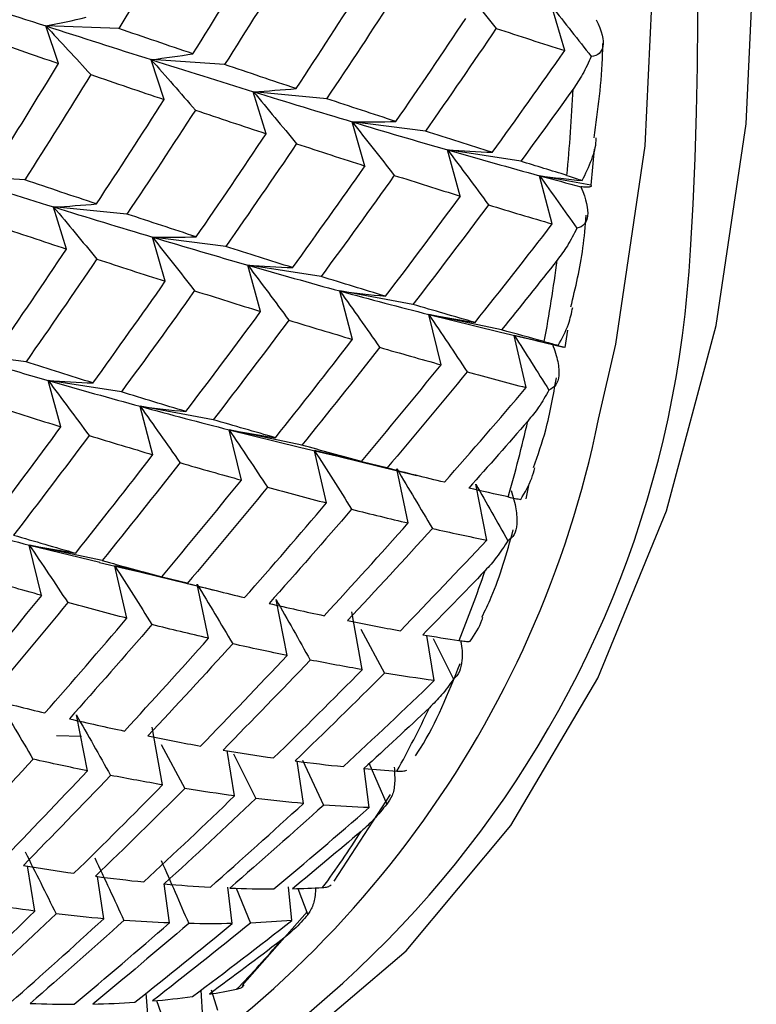
# Paper-space layout '_Isometric' of a CAD drawing. Units: millimetres. Extents: x -96 to 29, y -23 to 63.
# Drawn here: x 10 to 14, y -8 to -3 of the extents above; entities that cross this region are included whole.
import ezdxf

# ---------------------------------------------------------------- set-up
doc = ezdxf.new("R2010")
doc.units = ezdxf.units.MM

psp = doc.layouts.new('_Isometric')

# ---------------------------------------------------------------- linework, layer by layer
at = {"color": 7, "linetype": 'Continuous', "lineweight": 25}
for p, q in [((12.6717, -3.2495), (12.6082, -3.0326)), ((10.1821, -3.3127), (10.1195, -3.1283)), ((10.4794, -3.1408), (10.1197, -3.1279)), ((10.7013, -3.4897), (10.638, -3.2942)), ((10.9986, -3.3177), (10.6382, -3.2938)), ((11.2038, -3.6579), (11.1402, -3.4516)), ((11.5011, -3.486), (11.1404, -3.4512)), ((11.6894, -3.8166), (11.626, -3.5996)), ((11.9867, -3.6447), (11.6262, -3.5993)), ((12.1583, -3.9648), (12.0954, -3.7375)), ((12.4555, -3.7931), (12.0955, -3.7373)), ((12.8162, -3.7343), (12.8001, -3.9105)), ((10.0165, -3.8848), (9.6561, -3.8608)), ((12.6104, -4.1017), (12.5484, -3.8644)), ((12.8001, -3.9105), (12.5485, -3.8643)), ((10.2217, -4.2249), (10.1581, -4.0185)), ((10.519, -4.0529), (10.1583, -4.0181)), ((10.7073, -4.3835), (10.6439, -4.1666)), ((11.0046, -4.2116), (10.6441, -4.1662)), ((11.1761, -4.5318), (11.1132, -4.3045)), ((11.4734, -4.3599), (11.1134, -4.3041)), ((11.6282, -4.6688), (11.5662, -4.4314)), ((11.9255, -4.497), (11.5664, -4.4311)), ((12.0636, -4.7938), (12.0029, -4.5466)), ((12.3608, -4.6221), (12.003, -4.5464)), ((12.003, -4.5464), (12.3497, -4.6312)), ((12.3489, -4.6316), (12.4747, -4.6616)), ((12.6849, -4.6232), (12.673, -4.7089)), ((12.4824, -4.9059), (12.4235, -4.6492)), ((12.673, -4.7089), (12.4235, -4.6492)), ((12.4748, -4.6609), (12.6395, -4.6986)), ((12.5298, -4.6746), (12.6663, -4.7077)), ((10.0225, -4.7786), (9.662, -4.7332)), ((12.673, -4.7089), (12.6664, -4.7074)), ((10.1941, -5.0987), (10.1311, -4.8714)), ((10.4913, -4.9268), (10.1313, -4.871)), ((10.646, -5.2358), (10.5841, -4.9984)), ((10.9434, -5.0638), (10.5843, -4.998)), ((11.0814, -5.3608), (11.0207, -5.1136)), ((11.3787, -5.1889), (11.021, -5.1132)), ((11.021, -5.1132), (11.3681, -5.1981)), ((11.3672, -5.1985), (11.4922, -5.2283)), ((11.5002, -5.473), (11.4413, -5.2163)), ((11.7975, -5.3012), (11.4415, -5.216)), ((11.4924, -5.2276), (11.6725, -5.2686)), ((11.5686, -5.2464), (11.9423, -5.3378)), ((11.9025, -5.5716), (11.8457, -5.3057)), ((12.2886, -5.6559), (12.2343, -5.3812)), ((12.4945, -5.3798), (12.4806, -5.4535)), ((10.0993, -5.9277), (10.0387, -5.6805)), ((10.3966, -5.7558), (10.0389, -5.6802)), ((10.0389, -5.6802), (10.3855, -5.7648)), ((10.3846, -5.7652), (10.5106, -5.7952)), ((10.518, -6.0399), (10.4591, -5.7833)), ((10.8154, -5.868), (10.4594, -5.7828)), ((10.5108, -5.7945), (10.6905, -5.8355)), ((10.588, -5.8136), (10.9583, -5.9042)), ((10.9203, -6.1386), (10.8635, -5.8727)), ((11.3064, -6.2229), (11.2521, -5.9482)), ((11.6764, -6.2922), (11.625, -6.0091)), ((11.6696, -6.093), (11.7852, -6.3102)), ((12.0305, -6.3459), (11.9939, -6.124)), ((12.025, -6.1397), (12.1247, -6.339)), ((10.3242, -6.7899), (10.27, -6.5152)), ((10.6941, -6.8593), (10.6428, -6.5761)), ((10.1722, -6.617), (10.2953, -6.6199)), ((10.6873, -6.6598), (10.8029, -6.8772)), ((11.0482, -6.913), (11.0116, -6.6908)), ((11.0426, -6.7065), (11.1523, -6.926)), ((11.3868, -6.9503), (11.3559, -6.7426)), ((11.3826, -6.7371), (11.4862, -6.9584)), ((11.7076, -6.7512), (11.7962, -6.9534)), ((11.7101, -6.9708), (11.6847, -6.7789)), ((11.5382, -7.3322), (11.8144, -6.9064)), ((10.0661, -7.4799), (10.0294, -7.2578)), ((10.4046, -7.5174), (10.3737, -7.3095)), ((10.7278, -7.5378), (10.7025, -7.3458)), ((11.0361, -7.5408), (11.0155, -7.3623)), ((11.0567, -7.3669), (11.1264, -7.5382)), ((11.3297, -7.5258), (11.3136, -7.3608)), ((11.3596, -7.3684), (11.4082, -7.4972)), ((11.0851, -7.846), (11.4059, -7.4827)), ((10.6268, -8.0592), (10.6126, -7.8831)), ((10.8923, -8.0066), (10.8837, -7.8684)), ((10.9322, -7.867), (10.9637, -7.9666)), ((10.6648, -7.9191), (10.7086, -8.0454))]:
    psp.add_line(p, q, dxfattribs=at)
at = {"color": 7, "linetype": 'Continuous', "lineweight": 25, "flags": 128}
for points in [[(10.9735, -8.3872), (11.2983, -8.1794), (11.8922, -7.6753), (12.4062, -7.0581), (12.8346, -6.3345), (13.1728, -5.5124), (13.417, -4.6008), (13.5646, -3.6097), (13.614, -2.55), (13.5646, -1.4332), (13.417, -0.2717), (13.1728, 0.9219), (12.8346, 2.1345), (12.4062, 3.3528), (11.8922, 4.5634), (11.2983, 5.7531), (10.631, 6.9089), (9.8977, 8.018), (9.1062, 9.0684), (8.8321, 9.4022)], [(12.838, -5.0615), (12.9229, -4.6924), (13.0682, -3.7168), (13.1168, -2.6737), (13.0682, -1.5745), (12.9229, -0.4312), (12.6825, 0.7437), (12.3496, 1.9373), (11.9279, 3.1364), (11.422, 4.3281), (10.8374, 5.4991), (10.1806, 6.6368), (9.4588, 7.7285), (8.8168, 8.5901)]]:
    psp.add_lwpolyline(points, dxfattribs=at)
at = {"color": 7, "linetype": 'Continuous', "lineweight": 25}
for centre, radius, start, end in [((-5.1687, -3.0663), 18.4953, 356.39262, 40.81429), ((2.3126, -2.9043), 10.4143, 354.71858, 357.0601), ((8.0644, -3.9582), 5.2326, 285.1104, 357.0231), ((3.7034, -3.0628), 9.0142, 349.6664, 352.24453), ((7.779, -4.029), 5.1632, 298.8589, 348.4644), ((4.9318, -3.3164), 7.7595, 344.087, 346.93608), ((5.9647, -3.6394), 6.6769, 337.91795, 341.06726), ((6.7831, -3.998), 5.783, 331.11807, 334.58411), ((7.3833, -4.3525), 5.0856, 323.6871, 327.4632), ((7.7765, -4.6604), 4.5859, 315.6877, 319.7334)]:
    psp.add_arc(centre, radius, start, end, dxfattribs=at)
for points in [[(10.7923, -2.6175), (10.6893, -2.7927), (10.585, -2.9672), (10.4794, -3.1411)], [(10.8433, -3.2654), (10.9517, -3.0928), (11.0587, -2.9195), (11.1644, -2.7456)], [(11.3232, -2.8), (11.2164, -2.9734), (11.1082, -3.146), (10.9986, -3.318)], [(12.1224, -2.8846), (12.1934, -2.9687), (12.2642, -3.0539), (12.3347, -3.1399)], [(11.3508, -3.4363), (11.4631, -3.2658), (11.5741, -3.0945), (11.6836, -2.9226)], [(9.5847, -2.9545), (9.7657, -3.0135), (9.9441, -3.0713), (10.1197, -3.1279)], [(11.8374, -2.9744), (11.7266, -3.1458), (11.6145, -3.3164), (11.501, -3.4863)], [(12.6082, -3.0326), (12.673, -3.1136), (12.7375, -3.1955), (12.8018, -3.2781)], [(10.1197, -3.1279), (10.1864, -3.1151), (10.2529, -3.101), (10.319, -3.0857)], [(11.8415, -3.598), (11.9578, -3.4297), (12.0726, -3.2607), (12.1861, -3.0908)], [(10.1195, -3.1283), (10.1935, -3.2069), (10.2673, -3.2865), (10.341, -3.3671)], [(10.1197, -3.1279), (10.2952, -3.1845), (10.4681, -3.2398), (10.6382, -3.2938)], [(10.8433, -3.2651), (10.7234, -3.2243), (10.602, -3.1829), (10.4794, -3.1408)], [(12.3347, -3.1398), (12.2201, -3.309), (12.1041, -3.4774), (11.9867, -3.6449)], [(12.3347, -3.1399), (12.4484, -3.1772), (12.5607, -3.2138), (12.6717, -3.2495)], [(9.8101, -3.1846), (9.9354, -3.2279), (10.0595, -3.2707), (10.1821, -3.3127)], [(10.6382, -3.2938), (10.7069, -3.2854), (10.7753, -3.2759), (10.8433, -3.2651)], [(12.3154, -3.7495), (12.4356, -3.5837), (12.5543, -3.417), (12.6717, -3.2495)], [(9.8612, -3.8323), (9.9696, -3.6597), (10.0766, -3.4865), (10.1823, -3.3126)], [(10.638, -3.2942), (10.7106, -3.3757), (10.783, -3.4582), (10.8551, -3.5416)], [(10.6382, -3.2938), (10.8083, -3.3477), (10.9757, -3.4002), (11.1404, -3.4512)], [(11.3509, -3.4361), (11.2348, -3.3974), (11.1174, -3.3579), (10.9986, -3.3177)], [(10.3411, -3.367), (10.2343, -3.5403), (10.1261, -3.713), (10.0165, -3.885)], [(10.341, -3.3671), (10.4624, -3.4087), (10.5826, -3.4495), (10.7013, -3.4897)], [(11.1404, -3.4512), (11.2108, -3.4474), (11.281, -3.4423), (11.3509, -3.4361)], [(11.1402, -3.4516), (11.2112, -3.5358), (11.282, -3.6209), (11.3525, -3.707)], [(11.1404, -3.4512), (11.3051, -3.5022), (11.467, -3.5516), (11.6262, -3.5993)], [(12.7132, -3.4384), (12.628, -3.5571), (12.5421, -3.6754), (12.4555, -3.7932)], [(10.3687, -4.0033), (10.481, -3.8328), (10.592, -3.6615), (10.7015, -3.4895)], [(11.8416, -3.5978), (11.7294, -3.5613), (11.6159, -3.524), (11.5011, -3.486)], [(10.8553, -3.5414), (10.7445, -3.7127), (10.6324, -3.8833), (10.519, -4.0532)], [(10.8551, -3.5416), (10.9727, -3.5811), (11.0889, -3.6199), (11.2038, -3.6579)], [(11.626, -3.5996), (11.6953, -3.6864), (11.7643, -3.774), (11.833, -3.8625)], [(11.6262, -3.5993), (11.6982, -3.6), (11.77, -3.5995), (11.8416, -3.5978)], [(11.6262, -3.5993), (11.7853, -3.6471), (11.9418, -3.6931), (12.0955, -3.7373)], [(10.8595, -4.1649), (10.9757, -3.9967), (11.0905, -3.8276), (11.204, -3.6577)], [(12.3155, -3.7494), (12.2072, -3.7154), (12.0976, -3.6805), (11.9867, -3.6447)], [(11.3526, -3.7068), (11.238, -3.876), (11.122, -4.0443), (11.0046, -4.2119)], [(11.3525, -3.707), (11.4661, -3.7443), (11.5785, -3.7809), (11.6894, -3.8166)], [(12.0954, -3.7375), (12.1629, -3.8266), (12.23, -3.9166), (12.2968, -4.0074)], [(12.0955, -3.7373), (12.169, -3.7425), (12.2423, -3.7466), (12.3155, -3.7494)], [(12.0955, -3.7373), (12.2492, -3.7815), (12.4002, -3.8239), (12.5485, -3.8643)], [(11.3333, -4.3164), (11.4535, -4.1506), (11.5722, -3.9839), (11.6896, -3.8164)], [(12.6827, -3.8628), (12.6076, -3.8401), (12.5319, -3.8168), (12.4555, -3.7931)], [(9.6561, -3.8608), (9.8263, -3.9147), (9.9937, -3.9672), (10.1583, -4.0181)], [(11.8332, -3.8624), (11.7146, -4.0292), (11.5947, -4.1951), (11.4734, -4.3601)], [(11.833, -3.8625), (11.9428, -3.8975), (12.0512, -3.9316), (12.1583, -3.9648)], [(12.5484, -3.8644), (12.6097, -3.9497), (12.6706, -4.0358), (12.7312, -4.1226)], [(12.5485, -3.8643), (12.6184, -3.8734), (12.6882, -3.8815), (12.7579, -3.8885)], [(12.5485, -3.8643), (12.6167, -3.8829), (12.6844, -3.9011), (12.7515, -3.9189)], [(10.3688, -4.003), (10.2527, -3.9644), (10.1353, -3.9249), (10.0165, -3.8848)], [(11.7904, -4.457), (11.9145, -4.2938), (12.0371, -4.1297), (12.1584, -3.9647)], [(10.1583, -4.0181), (10.2287, -4.0143), (10.2989, -4.0093), (10.3688, -4.003)], [(12.2969, -4.0074), (12.1744, -4.1716), (12.0506, -4.3349), (11.9254, -4.4972)], [(12.2968, -4.0074), (12.4027, -4.0398), (12.5073, -4.0713), (12.6104, -4.1017)], [(10.1581, -4.0185), (10.2291, -4.1027), (10.2999, -4.1879), (10.3704, -4.2739)], [(10.1583, -4.0181), (10.323, -4.0691), (10.4849, -4.1185), (10.6441, -4.1662)], [(10.8595, -4.1646), (10.7473, -4.1282), (10.6338, -4.091), (10.519, -4.0529)], [(9.8731, -4.1084), (9.9907, -4.148), (10.1069, -4.1868), (10.2217, -4.2249)], [(12.2308, -4.5857), (12.3587, -4.4254), (12.4853, -4.264), (12.6104, -4.1017)], [(10.6439, -4.1666), (10.7132, -4.2534), (10.7822, -4.341), (10.8509, -4.4295)], [(10.6441, -4.1662), (10.7161, -4.1669), (10.7879, -4.1664), (10.8595, -4.1646)], [(10.6441, -4.1662), (10.8032, -4.2139), (10.9597, -4.2599), (11.1134, -4.3041)], [(9.8774, -4.7319), (9.9936, -4.5636), (10.1084, -4.3946), (10.2219, -4.2247)], [(11.3334, -4.3162), (11.2252, -4.2822), (11.1156, -4.2473), (11.0046, -4.2116)], [(10.3706, -4.2737), (10.2559, -4.4429), (10.1399, -4.6113), (10.0225, -4.7788)], [(10.3704, -4.2739), (10.484, -4.3113), (10.5964, -4.3478), (10.7073, -4.3835)], [(11.1132, -4.3045), (11.1807, -4.3936), (11.2478, -4.4836), (11.3146, -4.5745)], [(11.1134, -4.3041), (11.1869, -4.3093), (11.2603, -4.3133), (11.3334, -4.3162)], [(11.1134, -4.3041), (11.2671, -4.3483), (11.4181, -4.3907), (11.5664, -4.4311)], [(12.6351, -4.2792), (12.5443, -4.394), (12.4529, -4.5084), (12.3608, -4.6222)], [(10.3513, -4.8834), (10.4714, -4.7176), (10.5901, -4.5509), (10.7075, -4.3834)], [(11.7905, -4.4568), (11.6862, -4.4254), (11.5805, -4.3931), (11.4734, -4.3599)], [(10.8511, -4.4294), (10.7325, -4.5961), (10.6126, -4.7621), (10.4913, -4.9271)], [(10.8509, -4.4295), (10.9606, -4.4645), (11.069, -4.4986), (11.1761, -4.5318)], [(11.5662, -4.4314), (11.6317, -4.5228), (11.6969, -4.6149), (11.7616, -4.7079)], [(11.5664, -4.4311), (11.6412, -4.4409), (11.7159, -4.4494), (11.7905, -4.4568)], [(11.5664, -4.4311), (11.7146, -4.4716), (11.8602, -4.51), (12.003, -4.5464)], [(12.2309, -4.5856), (12.1304, -4.5571), (12.0286, -4.5275), (11.9255, -4.497)], [(10.8084, -5.0239), (10.9324, -4.8608), (11.055, -4.6966), (11.1763, -4.5316)], [(12.0029, -4.5466), (12.0664, -4.64), (12.1294, -4.7341), (12.192, -4.8291)], [(12.003, -4.5464), (12.0791, -4.5606), (12.155, -4.5737), (12.2309, -4.5856)], [(11.3148, -4.5743), (11.1923, -4.7385), (11.0685, -4.9018), (10.9433, -5.0641)], [(11.3146, -4.5745), (11.4205, -4.6069), (11.525, -4.6383), (11.6282, -4.6688)], [(12.5713, -4.6797), (12.5018, -4.661), (12.4317, -4.6418), (12.3608, -4.6221)], [(11.2487, -5.1526), (11.3766, -4.9923), (11.5032, -4.831), (11.6283, -4.6687)], [(12.4235, -4.6492), (12.4807, -4.7383), (12.5376, -4.828), (12.594, -4.9183)], [(9.662, -4.7332), (9.8212, -4.7809), (9.9776, -4.8269), (10.1313, -4.871)], [(11.7618, -4.7078), (11.6354, -4.8692), (11.5077, -5.0297), (11.3787, -5.1891)], [(11.7616, -4.7079), (11.8636, -4.7375), (11.9643, -4.7662), (12.0636, -4.7938)], [(10.3513, -4.8831), (10.2431, -4.8492), (10.1335, -4.8143), (10.0225, -4.7786)], [(11.6725, -5.2688), (11.8042, -5.1115), (11.9346, -4.9531), (12.0637, -4.7937)], [(12.1921, -4.829), (12.0619, -4.9875), (11.9303, -5.145), (11.7974, -5.3013)], [(12.192, -4.8291), (12.2902, -4.8557), (12.387, -4.8814), (12.4824, -4.9059)], [(10.1311, -4.8714), (10.1986, -4.9606), (10.2657, -5.0506), (10.3325, -5.1414)], [(10.1313, -4.871), (10.2048, -4.8763), (10.2782, -4.8803), (10.3513, -4.8831)], [(10.1313, -4.871), (10.285, -4.9152), (10.436, -4.9576), (10.5843, -4.998)], [(10.8084, -5.0236), (10.7041, -4.9923), (10.5984, -4.96), (10.4913, -4.9268)], [(12.0797, -5.3716), (12.2153, -5.2175), (12.3495, -5.0623), (12.4824, -4.9059)], [(9.8689, -4.9964), (9.9786, -5.0314), (10.087, -5.0655), (10.1941, -5.0987)], [(10.5841, -4.9984), (10.6496, -5.0898), (10.7147, -5.1819), (10.7795, -5.2749)], [(10.5843, -4.998), (10.6592, -5.0077), (10.7339, -5.0163), (10.8084, -5.0236)], [(10.5843, -4.998), (10.7326, -5.0384), (10.8781, -5.0768), (11.021, -5.1132)], [(11.2488, -5.1524), (11.1483, -5.1239), (11.0465, -5.0943), (10.9434, -5.0638)], [(12.4905, -5.0703), (12.3942, -5.1808), (12.2973, -5.2907), (12.1997, -5.4)], [(9.8263, -5.5909), (9.9503, -5.4277), (10.0729, -5.2636), (10.1942, -5.0986)], [(11.0207, -5.1136), (11.0842, -5.207), (11.1472, -5.3012), (11.2098, -5.3961)], [(11.021, -5.1132), (11.097, -5.1274), (11.173, -5.1405), (11.2488, -5.1524)], [(10.3327, -5.1413), (10.2102, -5.3055), (10.0864, -5.4688), (9.9612, -5.6311)], [(10.3325, -5.1414), (10.4384, -5.1738), (10.5429, -5.2053), (10.646, -5.2358)], [(11.6725, -5.2686), (11.5759, -5.2431), (11.478, -5.2165), (11.3787, -5.1889)], [(11.4413, -5.2163), (11.5025, -5.3115), (11.5633, -5.4075), (11.6236, -5.5042)], [(10.2666, -5.7196), (10.3945, -5.5593), (10.5211, -5.3979), (10.6463, -5.2356)], [(10.7797, -5.2747), (10.6533, -5.4362), (10.5256, -5.5967), (10.3966, -5.7561)], [(10.7795, -5.2749), (10.8815, -5.3045), (10.9821, -5.3332), (11.0814, -5.3608)], [(12.0798, -5.3715), (11.987, -5.3492), (11.8929, -5.3257), (11.7975, -5.3012)], [(11.8457, -5.3057), (11.9047, -5.4026), (11.9631, -5.5003), (12.021, -5.5986)], [(10.6904, -5.8357), (10.8221, -5.6784), (10.9525, -5.5201), (11.0816, -5.3606)], [(11.21, -5.396), (11.0798, -5.5545), (10.9482, -5.7119), (10.8153, -5.8683)], [(11.2098, -5.3961), (11.3079, -5.4228), (11.4047, -5.4484), (11.5002, -5.473)], [(12.394, -5.4438), (12.3299, -5.4298), (12.2651, -5.4151), (12.1997, -5.3999)], [(12.2343, -5.3812), (12.2871, -5.4732), (12.3395, -5.5658), (12.3913, -5.6589)], [(11.0976, -5.9386), (11.2332, -5.7845), (11.3674, -5.6292), (11.5003, -5.4728)], [(11.6238, -5.5041), (11.4897, -5.6595), (11.3543, -5.8138), (11.2176, -5.9669)], [(11.6236, -5.5042), (11.7179, -5.5278), (11.8109, -5.5503), (11.9025, -5.5716)], [(9.6022, -5.565), (9.7505, -5.6054), (9.896, -5.6438), (10.0389, -5.6802)], [(11.4886, -6.0273), (11.6279, -5.8766), (11.7659, -5.7246), (11.9026, -5.5715)], [(12.0211, -5.5986), (11.8833, -5.7507), (11.7441, -5.9016), (11.6036, -6.0513)], [(12.021, -5.5986), (12.1115, -5.6189), (12.2007, -5.638), (12.2886, -5.6559)], [(9.9612, -5.6311), (10.0644, -5.6616), (10.1662, -5.6911), (10.2666, -5.7196)], [(11.8633, -6.1013), (12.0064, -5.9541), (12.1482, -5.8056), (12.2886, -5.6559)], [(10.0387, -5.6805), (10.1021, -5.7739), (10.1651, -5.8681), (10.2277, -5.963)], [(10.0389, -5.6802), (10.1149, -5.6944), (10.1909, -5.7074), (10.2667, -5.7193)], [(10.3966, -5.7561), (10.4959, -5.7837), (10.5938, -5.8103), (10.6904, -5.8357)], [(10.4591, -5.7833), (10.5203, -5.8785), (10.5811, -5.9745), (10.6414, -6.0712)], [(12.2804, -5.8058), (12.1787, -5.9114), (12.0765, -6.0164), (11.9735, -6.1207)], [(10.0995, -5.9276), (10.0002, -5.9), (9.8996, -5.8713), (9.7976, -5.8417)], [(10.8153, -5.8683), (10.9108, -5.8928), (11.0049, -5.9163), (11.0976, -5.9386)], [(10.8635, -5.8727), (10.9224, -5.9697), (10.9809, -6.0673), (11.0388, -6.1656)], [(9.7083, -6.4027), (9.84, -6.2454), (9.9704, -6.087), (10.0995, -5.9276)], [(11.2521, -5.9482), (11.3086, -6.0467), (11.3645, -6.1458), (11.42, -6.2455)], [(10.2279, -5.9629), (10.0977, -6.1214), (9.9661, -6.2789), (9.8332, -6.4352)], [(10.5182, -6.0398), (10.4228, -6.0152), (10.326, -5.9896), (10.2279, -5.9629)], [(11.2176, -5.9669), (11.3092, -5.9883), (11.3996, -6.0084), (11.4886, -6.0273)], [(10.1156, -6.5055), (10.2511, -6.3514), (10.3853, -6.1962), (10.5182, -6.0398)], [(10.6417, -6.0711), (10.5076, -6.2265), (10.3722, -6.3808), (10.2355, -6.5339)], [(10.9205, -6.1384), (10.8289, -6.1171), (10.7359, -6.0947), (10.6417, -6.0711)], [(11.6036, -6.0513), (11.6915, -6.0692), (11.7781, -6.0859), (11.8633, -6.1013)], [(10.5065, -6.5943), (10.6458, -6.4435), (10.7838, -6.2916), (10.9205, -6.1384)], [(11.9735, -6.1207), (12.0336, -6.1309), (12.093, -6.1405), (12.1518, -6.1494)], [(11.039, -6.1655), (10.9012, -6.3176), (10.762, -6.4685), (10.6215, -6.6183)], [(11.3065, -6.2228), (11.2187, -6.2049), (11.1295, -6.1858), (11.039, -6.1655)], [(10.8812, -6.6683), (11.0243, -6.521), (11.1661, -6.3725), (11.3065, -6.2228)], [(11.4201, -6.2454), (11.2785, -6.3941), (11.1356, -6.5415), (10.9914, -6.6876)], [(11.2401, -6.7268), (11.3868, -6.5832), (11.5323, -6.4383), (11.6765, -6.2922)], [(11.6765, -6.2922), (11.5923, -6.2779), (11.5069, -6.2622), (11.4201, -6.2454)], [(11.7852, -6.3101), (11.6399, -6.4552), (11.4934, -6.5989), (11.3455, -6.7414)], [(12.0305, -6.3459), (11.95, -6.3353), (11.8683, -6.3234), (11.7852, -6.3101)], [(11.5832, -6.7692), (11.7336, -6.6295), (11.8827, -6.4884), (12.0305, -6.3459)], [(9.8332, -6.4352), (9.9287, -6.4598), (10.0228, -6.4832), (10.1156, -6.5055)], [(9.8815, -6.4397), (9.9404, -6.5366), (9.9988, -6.6343), (10.0567, -6.7326)], [(12.0064, -6.4799), (11.8996, -6.5802), (11.7921, -6.6799), (11.684, -6.7788)], [(10.2355, -6.5339), (10.3272, -6.5552), (10.4175, -6.5753), (10.5065, -6.5943)], [(10.27, -6.5152), (10.3264, -6.6137), (10.3824, -6.7128), (10.4378, -6.8125)], [(10.6215, -6.6183), (10.7094, -6.6362), (10.796, -6.6528), (10.8812, -6.6683)], [(10.9914, -6.6876), (11.0756, -6.702), (11.1585, -6.7151), (11.2401, -6.7268)], [(10.0569, -6.7325), (9.9191, -6.8846), (9.7799, -7.0355), (9.6394, -7.1852)], [(10.3245, -6.7898), (10.2366, -6.7719), (10.1474, -6.7527), (10.0569, -6.7325)], [(11.3455, -6.7414), (11.426, -6.752), (11.5052, -6.7613), (11.5832, -6.7692)], [(9.8991, -7.2352), (10.0422, -7.088), (10.184, -6.9395), (10.3245, -6.7898)], [(10.438, -6.8124), (10.2964, -6.961), (10.1535, -7.1084), (10.0094, -7.2546)], [(10.6944, -6.8591), (10.6102, -6.8448), (10.5248, -6.8292), (10.438, -6.8124)], [(11.684, -6.7788), (11.7389, -6.7836), (11.7932, -6.7878), (11.8468, -6.7912)], [(10.258, -7.2938), (10.4047, -7.1502), (10.5502, -7.0053), (10.6944, -6.8591)], [(10.8031, -6.8771), (10.6578, -7.0221), (10.5113, -7.1659), (10.3634, -7.3083)], [(10.6011, -7.3362), (10.7515, -7.1964), (10.9006, -7.0553), (11.0484, -6.9129)], [(11.0484, -6.9129), (10.9679, -6.9022), (10.8862, -6.8903), (10.8031, -6.8771)], [(11.1525, -6.9259), (11.0035, -7.0672), (10.8533, -7.2072), (10.7019, -7.3458)], [(10.9289, -7.3619), (11.0828, -7.2261), (11.2355, -7.0889), (11.3869, -6.9503)], [(11.4863, -6.9583), (11.3338, -7.0957), (11.18, -7.2317), (11.0251, -7.3663)], [(11.3869, -6.9503), (11.31, -6.9435), (11.2319, -6.9354), (11.1525, -6.9259)], [(11.7101, -6.9708), (11.6367, -6.9681), (11.5621, -6.9639), (11.4863, -6.9583)], [(11.2416, -7.3703), (11.399, -7.2386), (11.5551, -7.1054), (11.7101, -6.9708)], [(11.6707, -7.0877), (11.5588, -7.1823), (11.4463, -7.2762), (11.3332, -7.3693)], [(10.018, -7.1887), (10.0693, -7.2896), (10.12, -7.391), (10.1701, -7.493)], [(10.0094, -7.2546), (10.0935, -7.2689), (10.1764, -7.282), (10.258, -7.2938)], [(10.3602, -7.2184), (10.4087, -7.3202), (10.4566, -7.4226), (10.5039, -7.5254)], [(10.6874, -7.2316), (10.7331, -7.3342), (10.7782, -7.4372), (10.8226, -7.5406)], [(10.3634, -7.3083), (10.4439, -7.3189), (10.5232, -7.3282), (10.6011, -7.3362)], [(10.7019, -7.3458), (10.7788, -7.3525), (10.8545, -7.3579), (10.9289, -7.3619)], [(11.0251, -7.3663), (11.0984, -7.369), (11.1706, -7.3704), (11.2416, -7.3703)], [(11.3332, -7.3693), (11.3832, -7.3683), (11.4325, -7.3666), (11.4812, -7.3641)], [(10.0663, -7.4798), (9.9858, -7.4692), (9.9041, -7.4573), (9.821, -7.444)], [(9.619, -7.9031), (9.7694, -7.7634), (9.9185, -7.6223), (10.0663, -7.4798)], [(10.1704, -7.4929), (10.0214, -7.6342), (9.8712, -7.7741), (9.7198, -7.9127)], [(10.4048, -7.5173), (10.3279, -7.5105), (10.2498, -7.5024), (10.1704, -7.4929)], [(9.9468, -7.9288), (10.1007, -7.793), (10.2534, -7.6558), (10.4048, -7.5173)], [(10.5042, -7.5253), (10.3517, -7.6627), (10.1979, -7.7986), (10.043, -7.9332)], [(10.2595, -7.9372), (10.4169, -7.8055), (10.573, -7.6723), (10.728, -7.5378)], [(10.8228, -7.5406), (10.6668, -7.6739), (10.5096, -7.8058), (10.3512, -7.9363)], [(10.728, -7.5378), (10.6546, -7.535), (10.58, -7.5308), (10.5042, -7.5253)], [(10.5574, -7.9277), (10.7182, -7.8002), (10.8778, -7.6713), (11.0362, -7.5408)], [(11.1265, -7.5382), (10.9671, -7.6674), (10.8065, -7.7951), (10.6447, -7.9213)], [(11.0362, -7.5408), (10.9662, -7.5422), (10.8951, -7.5421), (10.8228, -7.5406)], [(10.841, -7.8998), (11.005, -7.7767), (11.168, -7.652), (11.3297, -7.5258)], [(11.3297, -7.5258), (11.2631, -7.5314), (11.1954, -7.5355), (11.1265, -7.5382)], [(11.2757, -7.6245), (11.1591, -7.713), (11.0418, -7.8007), (10.924, -7.8877)], [(10.924, -7.8877), (10.9692, -7.8806), (11.0138, -7.8727), (11.0579, -7.8639)], [(10.043, -7.9332), (10.1164, -7.936), (10.1885, -7.9373), (10.2595, -7.9372)], [(10.3512, -7.9363), (10.4211, -7.9349), (10.4898, -7.9321), (10.5574, -7.9277)], [(10.6447, -7.9213), (10.7113, -7.9156), (10.7767, -7.9085), (10.841, -7.8998)]]:
    psp.add_open_spline(points, degree=3, dxfattribs=at)
for points, knots in [([(12.8263, -3.0973), (12.8549, -3.1555), (12.8641, -3.1985), (12.8549, -3.2576), (12.8361, -3.2753), (12.8018, -3.2781)], [0, 0, 0, 0, 0.5, 0.5, 1, 1, 1, 1]), ([(12.8162, -3.6778), (12.8353, -3.5421), (12.8565, -3.3918), (12.8589, -3.2306), (12.8591, -3.215)], [0, 0, 0, 0, 0.903324, 1, 1, 1, 1]), ([(12.8018, -3.2781), (12.7885, -3.3077), (12.7635, -3.3636), (12.7292, -3.4145), (12.7132, -3.4384)], [0, 0, 0, 0, 0.5303736, 1, 1, 1, 1]), ([(12.7579, -3.8885), (12.7744, -3.8539), (12.8059, -3.7879), (12.8275, -3.7145), (12.8258, -3.683), (12.8256, -3.6781)], [0, 0, 0, 0, 0.483491, 0.920253, 1, 1, 1, 1]), ([(12.6827, -3.8629), (12.6967, -3.8673), (12.7266, -3.8766), (12.7471, -3.8844), (12.7579, -3.8885)], [0, 0, 0, 0, 0.469626, 1, 1, 1, 1]), ([(12.7515, -3.9189), (12.7787, -3.9814), (12.7878, -4.0285), (12.78, -4.0952), (12.7629, -4.1166), (12.7312, -4.1226)], [0, 0, 0, 0, 0.5, 0.5, 1, 1, 1, 1]), ([(12.8001, -3.9105), (12.8013, -3.9122), (12.8035, -3.9152), (12.8006, -3.918), (12.7934, -3.9202), (12.7797, -3.921), (12.7605, -3.9196), (12.7515, -3.9189)], [0, 0, 0, 0, 0.205289, 0.372056, 0.500415, 0.767141, 1, 1, 1, 1]), ([(12.702, -4.5096), (12.7249, -4.415), (12.7597, -4.2713), (12.7731, -4.113), (12.7777, -4.0589)], [0, 0, 0, 0, 0.657917, 1, 1, 1, 1]), ([(12.7312, -4.1226), (12.7165, -4.1517), (12.6889, -4.2066), (12.6523, -4.256), (12.6351, -4.2792)], [0, 0, 0, 0, 0.5303736, 1, 1, 1, 1]), ([(12.6395, -4.6986), (12.6584, -4.6637), (12.6922, -4.601), (12.7053, -4.5391), (12.7112, -4.5117)], [0, 0, 0, 0, 0.556986, 1, 1, 1, 1]), ([(12.5713, -4.6797), (12.5843, -4.6832), (12.6119, -4.6907), (12.6299, -4.6959), (12.6395, -4.6986)], [0, 0, 0, 0, 0.469626, 1, 1, 1, 1]), ([(12.6117, -4.6921), (12.6171, -4.7072), (12.628, -4.7373), (12.6381, -4.7785), (12.6434, -4.8157), (12.6431, -4.8577), (12.6306, -4.8988), (12.6066, -4.9115), (12.594, -4.9183)], [0, 0, 0, 0, 0.122708, 0.244498, 0.366692, 0.490627, 0.732342, 1, 1, 1, 1]), ([(12.5183, -5.2982), (12.5396, -5.238), (12.5886, -5.0999), (12.6156, -4.9448), (12.6308, -4.8573)], [0, 0, 0, 0, 0.435847, 1, 1, 1, 1]), ([(12.594, -4.9183), (12.578, -4.9467), (12.5478, -5.0003), (12.5088, -5.0479), (12.4905, -5.0703)], [0, 0, 0, 0, 0.530374, 1, 1, 1, 1]), ([(12.4552, -5.4554), (12.4759, -5.4209), (12.5067, -5.3695), (12.5198, -5.3171), (12.5241, -5.3)], [0, 0, 0, 0, 0.672966, 1, 1, 1, 1]), ([(12.4079, -5.4111), (12.4129, -5.427), (12.4229, -5.4588), (12.4322, -5.5027), (12.4369, -5.5426), (12.4366, -5.5884), (12.425, -5.6343), (12.403, -5.6504), (12.3914, -5.6589)], [0, 0, 0, 0, 0.1227081, 0.2444981, 0.366692, 0.4906271, 0.7323418, 1, 1, 1, 1]), ([(12.3939, -5.4438), (12.4058, -5.4464), (12.4311, -5.4518), (12.4469, -5.4542), (12.4552, -5.4554)], [0, 0, 0, 0, 0.469626, 1, 1, 1, 1]), ([(12.2645, -6.0349), (12.2803, -6.0025), (12.3449, -5.8706), (12.3869, -5.719), (12.4187, -5.6046)], [0, 0, 0, 0, 0.245091, 1, 1, 1, 1]), ([(12.3914, -5.6589), (12.3739, -5.6866), (12.3411, -5.7386), (12.2998, -5.7843), (12.2804, -5.8058)], [0, 0, 0, 0, 0.530374, 1, 1, 1, 1]), ([(12.2065, -6.1532), (12.2295, -6.1193), (12.2554, -6.0812), (12.2676, -6.0409), (12.2689, -6.0365)], [0, 0, 0, 0, 0.888558, 1, 1, 1, 1]), ([(12.1592, -6.15), (12.1604, -6.1553), (12.169, -6.1931), (12.1679, -6.2483), (12.156, -6.3093), (12.1355, -6.3288), (12.1247, -6.339)], [0, 0, 0, 0, 0.051323, 0.359772, 0.663582, 1, 1, 1, 1]), ([(12.1518, -6.1494), (12.1626, -6.1509), (12.1857, -6.1541), (12.1993, -6.1535), (12.2065, -6.1532)], [0, 0, 0, 0, 0.469626, 1, 1, 1, 1]), ([(11.9377, -6.7164), (11.9459, -6.7039), (12.0351, -6.5684), (12.0993, -6.4081), (12.1575, -6.2626)], [0, 0, 0, 0, 0.092407, 1, 1, 1, 1]), ([(12.1247, -6.339), (12.1059, -6.3657), (12.0704, -6.416), (12.0269, -6.4595), (12.0064, -6.4799)], [0, 0, 0, 0, 0.530374, 1, 1, 1, 1]), ([(11.8333, -6.772), (11.8349, -6.7991), (11.8381, -6.8553), (11.8247, -6.9178), (11.806, -6.9411), (11.7962, -6.9533)], [0, 0, 0, 0, 0.305556, 0.635093, 1, 1, 1, 1]), ([(11.8468, -6.7912), (11.8566, -6.7915), (11.8775, -6.7922), (11.8891, -6.7885), (11.8952, -6.7866)], [0, 0, 0, 0, 0.4696264, 1, 1, 1, 1]), ([(11.7962, -6.9533), (11.776, -6.979), (11.7379, -7.0272), (11.6922, -7.0684), (11.6707, -7.0877)], [0, 0, 0, 0, 0.530374, 1, 1, 1, 1]), ([(11.4812, -7.3641), (11.4901, -7.3632), (11.5089, -7.3613), (11.5186, -7.3545), (11.5237, -7.3509)], [0, 0, 0, 0, 0.469626, 1, 1, 1, 1]), ([(11.4456, -7.3654), (11.4456, -7.3713), (11.4461, -7.4069), (11.4342, -7.4555), (11.4171, -7.4828), (11.4082, -7.4972)], [0, 0, 0, 0, 0.085836, 0.519638, 1, 1, 1, 1]), ([(11.4082, -7.4972), (11.3866, -7.5217), (11.346, -7.5677), (11.2982, -7.6063), (11.2757, -7.6245)], [0, 0, 0, 0, 0.5303736, 1, 1, 1, 1]), ([(11.0579, -7.8639), (11.0658, -7.8618), (11.0827, -7.8572), (11.0907, -7.847), (11.0949, -7.8416)], [0, 0, 0, 0, 0.469626, 1, 1, 1, 1])]:
    psp.add_open_spline(points, degree=3, knots=knots, dxfattribs=at)

doc.saveas('drawing.dxf')
